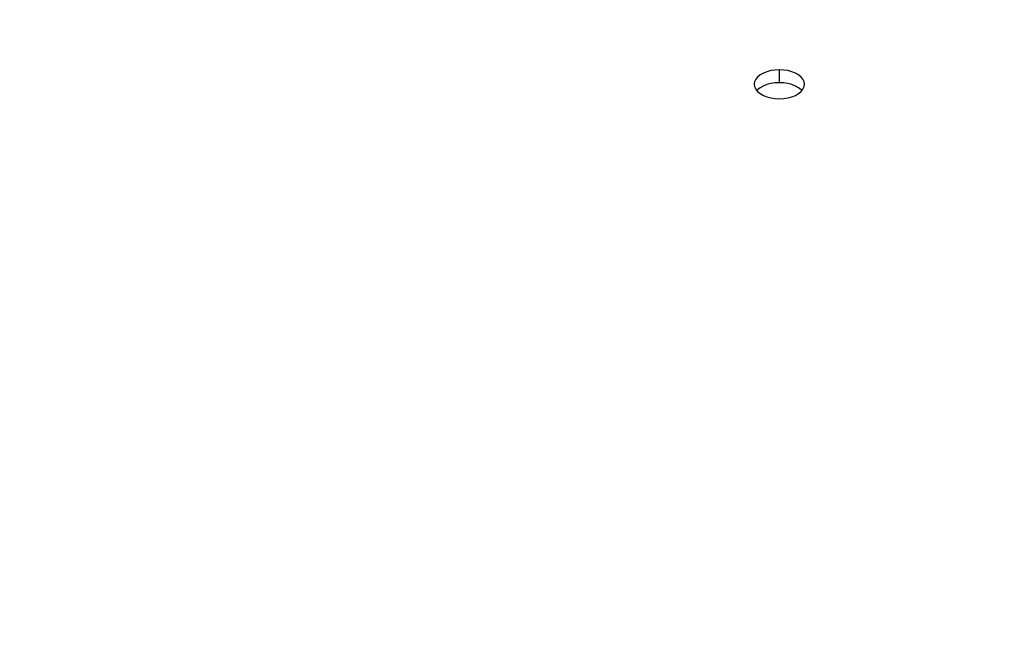
# Paper-space layout 'LSA473-8-003_1' of a CAD drawing. Units: millimetres. Extents: x 0 to 594, y 0 to 420.
# Drawn here: x 86 to 110, y 298 to 313 of the extents above; entities that cross this region are included whole.
import ezdxf

# ---------------------------------------------------------------- set-up
doc = ezdxf.new("R2010")
doc.units = ezdxf.units.MM
doc.header["$LTSCALE"] = 32.67
doc.layers.get('0').update_dxf_attribs({"linetype": 'CONTINUOUS'})
doc.layers.add('SOLIDES', color=7, linetype='CONTINUOUS')
doc.styles.get("Standard").update_dxf_attribs({"font": 'txt', "width": 0.85})
doc.dimstyles.new('DIMSTYLE_1', dxfattribs={"dimtxt": 3.5, "dimasz": 3.5, "dimexe": 1.5, "dimexo": 1, "dimgap": 0.875, "dimtad": 1, "dimdec": 4, "dimlfac": 4, "dimtxsty": 'STANDARD', "dimblk": '_FILLED', "dimblk1": '_FILLED', "dimblk2": '_FILLED', "dimcen": 0.09, "dimclrt": 5, "dimadec": 4, "dimazin": 2, "dimtp": 0.8, "dimtm": 0.8, "dimtfac": 1, "dimtdec": -1, "dimtofl": 0, "dimtmove": 0, "dimatfit": 3, "dimldrblk": '_FILLED', "dimfxl": 1, "dimtolj": 1, "dimarcsym": 0})
doc.dimstyles.new('DIMSTYLE_4', dxfattribs={"dimtxt": 3.5, "dimasz": 3.5, "dimexe": 1.5, "dimexo": 1, "dimgap": 0.875, "dimtad": 1, "dimdec": 4, "dimlfac": 4, "dimtxsty": 'STANDARD', "dimblk": '_FILLED', "dimblk1": '_FILLED', "dimblk2": '_FILLED', "dimcen": 0.09, "dimclrt": 5, "dimadec": 4, "dimazin": 2, "dimtp": 0.0001, "dimtm": 0.0001, "dimtfac": 1, "dimtdec": 4, "dimtofl": 0, "dimtmove": 0, "dimatfit": 3, "dimldrblk": '_FILLED', "dimfxl": 1, "dimtolj": 1, "dimarcsym": 0})
doc.dimstyles.new('DIMSTYLE_5', dxfattribs={"dimtxt": 3.5, "dimasz": 3.5, "dimexe": 1.5, "dimexo": 1, "dimgap": 0.875, "dimtad": 1, "dimdec": 0, "dimlfac": 4, "dimtxsty": 'STANDARD', "dimblk": '_FILLED', "dimblk1": '_FILLED', "dimblk2": '_FILLED', "dimcen": 0.09, "dimclrt": 5, "dimadec": 4, "dimazin": 2, "dimtp": 0.0001, "dimtm": 0.0001, "dimtfac": 1, "dimtdec": 0, "dimtofl": 0, "dimtmove": 0, "dimatfit": 3, "dimldrblk": '_FILLED', "dimfxl": 1, "dimtolj": 1, "dimarcsym": 0})

# ---------------------------------------------------------------- blocks, each defined once
blk = doc.blocks.new('_FILLED')
at = {"color": 0, "linetype": 'BYBLOCK'}
blk.add_solid([(0, 0), (-1, 0.2143), (-1, -0.2143)], dxfattribs=at)
blk = doc.blocks.new('*D0')
at = {"color": 2, "linetype": 'CONTINUOUS'}
for p, q in [((67.757, 345.7), (67.757, 346.325)), ((218.98, 345.7), (218.98, 346.325)), ((67.757, 303.229), (67.757, 345.7)), ((218.98, 239.918), (218.98, 345.7)), ((67.757, 344.825), (143.369, 344.825)), ((218.98, 344.825), (143.369, 344.825))]:
    blk.add_line(p, q, dxfattribs=at)
at = {"color": 2, "linetype": 'CONTINUOUS', "xscale": 3.5, "yscale": 3.5, "zscale": 3.5, "rotation": 180}
blk.add_blockref('_FILLED', (67.757, 344.825), dxfattribs=at)
at = {"color": 2, "linetype": 'CONTINUOUS', "xscale": 3.5, "yscale": 3.5, "zscale": 3.5}
blk.add_blockref('_FILLED', (218.98, 344.825), dxfattribs=at)
at = {"color": 5, "linetype": 'CONTINUOUS', "insert": (143.369, 349.2), "char_height": 3.5, "width": 8.925, "attachment_point": 2, "line_spacing_factor": 0.9}
blk.add_mtext('Xg', dxfattribs=at)
blk = doc.blocks.new('*D7')
at = {"color": 2, "linetype": 'CONTINUOUS'}
for p, q in [((67.757, 308.159), (67.757, 339.338)), ((67.757, 337.838), (109.007, 337.838)), ((150.257, 337.838), (109.007, 337.838))]:
    blk.add_line(p, q, dxfattribs=at)
at = {"color": 2, "linetype": 'CONTINUOUS', "xscale": 3.5, "yscale": 3.5, "zscale": 3.5, "rotation": 180}
blk.add_blockref('_FILLED', (67.757, 337.838), dxfattribs=at)
at = {"color": 2, "linetype": 'CONTINUOUS', "xscale": 3.5, "yscale": 3.5, "zscale": 3.5}
blk.add_blockref('_FILLED', (150.257, 337.838), dxfattribs=at)
at = {"color": 5, "linetype": 'CONTINUOUS', "insert": (109.007, 342.213), "char_height": 3.5, "width": 13.3875, "attachment_point": 2, "line_spacing_factor": 0.9}
blk.add_mtext('330', dxfattribs=at)
blk = doc.blocks.new('*D12')
at = {"color": 2, "linetype": 'CONTINUOUS'}
for p, q in [((67.757, 308.159), (67.757, 377.673)), ((356.832, 364.471), (356.832, 377.673)), ((67.757, 376.173), (212.295, 376.173)), ((356.832, 376.173), (212.295, 376.173)), ((356.832, 251.225), (356.832, 361.219))]:
    blk.add_line(p, q, dxfattribs=at)
at = {"color": 2, "linetype": 'CONTINUOUS', "xscale": 3.5, "yscale": 3.5, "zscale": 3.5, "rotation": 180}
blk.add_blockref('_FILLED', (67.757, 376.173), dxfattribs=at)
at = {"color": 2, "linetype": 'CONTINUOUS', "xscale": 3.5, "yscale": 3.5, "zscale": 3.5}
blk.add_blockref('_FILLED', (356.832, 376.173), dxfattribs=at)
at = {"color": 5, "linetype": 'CONTINUOUS', "insert": (212.295, 380.548), "char_height": 3.5, "width": 17.85, "attachment_point": 2, "line_spacing_factor": 0.9}
blk.add_mtext('1156', dxfattribs=at)

psp = doc.layouts.new('LSA473-8-003_1')

# ---------------------------------------------------------------- linework, layer by layer
at = {"layer": 'SOLIDES', "color": 7, "linetype": 'CONTINUOUS'}
for p, q in [((104.051038, 311.343714), (103.960199, 311.319467)), ((104.554511, 311.319467), (104.463673, 311.343714)), ((103.666778, 311.079245), (103.657355, 311.020542)), ((104.847933, 310.961744), (104.857355, 311.020542)), ((104.15009, 310.679059), (104.257355, 310.672975))]:
    psp.add_line(p, q, dxfattribs=at)
at = {"layer": 'SOLIDES', "color": 9, "linetype": 'CONTINUOUS'}
psp.add_line((104.257355, 311.056493), (104.257355, 311.364786), dxfattribs=at)
at = {"layer": 'SOLIDES', "color": 3, "linetype": 'CONTINUOUS'}
psp.add_line((104.364863, 311.050492), (104.257355, 311.056493), dxfattribs=at)
at = {"layer": 'SOLIDES', "color": 7, "linetype": 'CONTINUOUS'}
for points in [[(103.960199, 311.319467), (103.874992, 311.284579), (103.797998, 311.240498), (103.736963, 311.191628)], [(104.257355, 311.364786), (104.15009, 311.358817), (104.051038, 311.343714)], [(104.463673, 311.343714), (104.364621, 311.358817), (104.257355, 311.364786)], [(104.857355, 311.020542), (104.847933, 311.079245), (104.820819, 311.137852), (104.777747, 311.191628), (104.716712, 311.240498), (104.639718, 311.284579), (104.554511, 311.319467)], [(103.657355, 311.020542), (103.666778, 310.961744), (103.693891, 310.90285)], [(103.736963, 311.191628), (103.693891, 311.137852), (103.666778, 311.079245)], [(103.693891, 310.90285), (103.736963, 310.848639), (103.797998, 310.799234), (103.874992, 310.754554), (103.960199, 310.719115)], [(104.554511, 310.719115), (104.639718, 310.754554), (104.716712, 310.799234), (104.777747, 310.848639)], [(104.777747, 310.848639), (104.820819, 310.90285), (104.847933, 310.961744)], [(103.960199, 310.719115), (104.051038, 310.694442), (104.15009, 310.679059)], [(104.257355, 310.672975), (104.364621, 310.679059), (104.463673, 310.694442), (104.554511, 310.719115)]]:
    psp.add_lwpolyline(points, dxfattribs=at)
at = {"layer": 'SOLIDES', "color": 3, "linetype": 'CONTINUOUS'}
for points in [[(104.257355, 311.056493), (104.149848, 311.050492), (104.050632, 311.0354), (103.959708, 311.011206), (103.874518, 310.976408), (103.79762, 310.932459), (103.736687, 310.883786)], [(104.791923, 310.866481), (104.778023, 310.883786), (104.71709, 310.932459), (104.640193, 310.976408), (104.555003, 311.011206), (104.464079, 311.0354), (104.364863, 311.050492)]]:
    psp.add_lwpolyline(points, dxfattribs=at)

# ---------------------------------------------------------------- dimensions: what is measured, and where the dimension line sits
at = {"color": 2, "linetype": 'CONTINUOUS'}
for base, p2, dimstyle, picture, middle in [((356.832355, 376.172818), (356.832355, 250.224907), 'DIMSTYLE_5', '*D12', (212.666729, 376.172818)), ((150.257355, 337.838427), (150.257355, 339.019365), 'DIMSTYLE_4', '*D7', (109.007352, 337.838427))]:
    dim = psp.add_linear_dim(base=base, p1=(67.757355, 307.159448), p2=p2, dimstyle=dimstyle, dxfattribs=at)
    dim.commit()
    dim.dimension.update_dxf_attribs({"geometry": picture, "text_midpoint": middle, "dimtype": 160})
dim = psp.add_linear_dim(base=(67.757355, 344.82511), p1=(218.980241, 238.917528), p2=(67.757355, 302.229248), angle=180, text='Xg', dimstyle='DIMSTYLE_1', dxfattribs=at)
dim.commit()
dim.dimension.update_dxf_attribs({"geometry": '*D0', "text_midpoint": (143.368797, 344.82511), "dimtype": 160})

doc.saveas('drawing.dxf')
